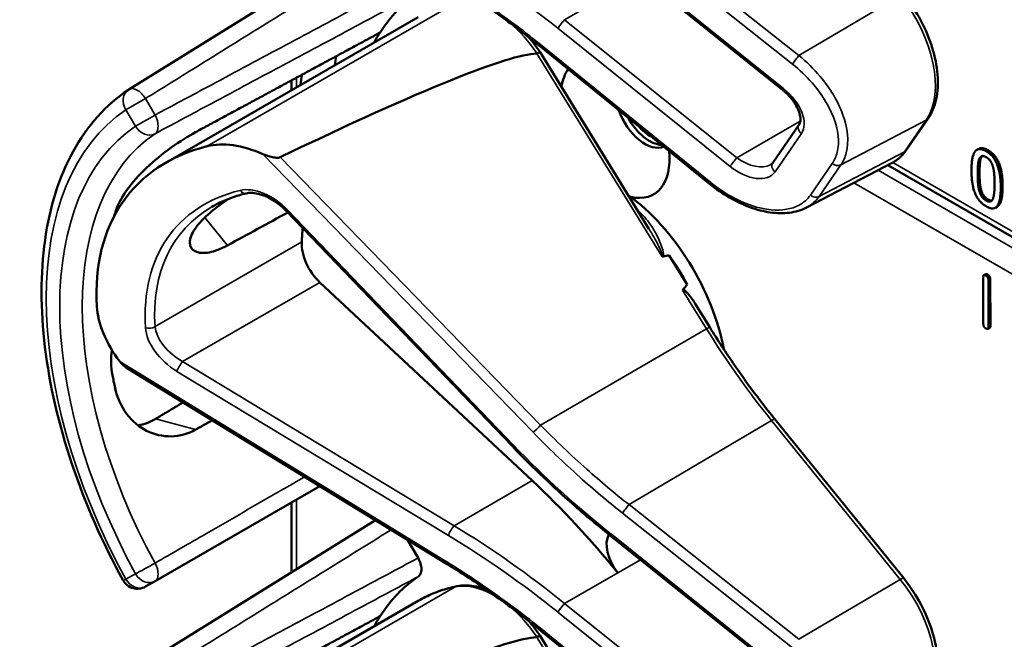
# Model space of a CAD drawing. Units: inches. Extents: x 1 to 153, y 1 to 118.
# Drawn here: x 132 to 134, y 88 to 90 of the extents above; entities that cross this region are included whole.
import ezdxf

# ---------------------------------------------------------------- set-up
doc = ezdxf.new("R2010")
doc.units = ezdxf.units.IN
doc.header["$LTSCALE"] = 7
doc.header["$MEASUREMENT"] = 0
doc.layers.add('Visible (ANSI)', color=7, linetype='Continuous', lineweight=50)
doc.layers.add('Visible Narrow (ANSI)', color=7, linetype='Continuous', lineweight=35)

msp = doc.modelspace()

# ---------------------------------------------------------------- linework, layer by layer
at = {"layer": 'Visible (ANSI)'}
for p, q in [((132.7143, 89.7828), (132.2391, 89.4877)), ((133.4992, 89.4865), (133.1674, 89.7526)), ((132.3102, 89.3464), (132.7969, 89.6274)), ((133.2414, 89.2194), (133.0315, 89.5598)), ((133.3587, 89.3055), (133.0339, 89.5691)), ((132.5528, 89.4864), (132.5528, 89.5054)), ((133.4798, 89.3465), (133.5305, 89.4201)), ((133.7372, 89.3708), (133.7792, 89.4317)), ((133.8767, 89.3733), (133.8732, 89.3713)), ((133.5447, 89.26), (133.7097, 89.3461)), ((134.8774, 88.6628), (133.7014, 89.3418)), ((132.9781, 88.8), (132.5427, 89.2534)), ((133.9124, 89.2618), (133.9089, 89.2598)), ((133.3151, 89.1117), (133.2804, 89.168)), ((133.0163, 88.7338), (132.6071, 89.1159)), ((133.8856, 89.036), (133.8853, 89.1258)), ((133.8902, 89.1317), (133.8866, 89.1296)), ((133.8955, 89.12), (133.8958, 89.0302)), ((133.899, 89.122), (133.8993, 89.0322)), ((133.3586, 89.0293), (133.3306, 89.0747)), ((133.898, 89.0284), (133.8945, 89.0263)), ((132.8477, 88.5759), (132.2347, 88.9514)), ((133.7323, 88.5455), (133.4841, 88.852)), ((132.2896, 88.54), (132.607, 88.7233)), ((132.5528, 88.5574), (132.5528, 88.692)), ((132.7143, 88.6576), (132.2391, 88.3626)), ((133.1674, 88.6275), (133.1671, 88.6277)), ((133.4992, 88.3614), (133.1674, 88.6275)), ((132.7762, 88.6197), (132.7964, 88.5847)), ((132.2713, 88.5295), (132.2896, 88.54)), ((132.3102, 88.2212), (132.7969, 88.5022)), ((133.2414, 88.0942), (133.0315, 88.4347)), ((133.3587, 88.1804), (133.0339, 88.4439))]:
    msp.add_line(p, q, dxfattribs=at)
for centre, start, end in [((132.2556, 89.4612), 121.8383, 123.8009), ((132.2556, 88.5565), 208.7314, 300)]:
    msp.add_arc(centre, 0.0312, start, end, dxfattribs=at)
for centre, major_axis, ratio, start_param, end_param in [((133.1762, 89.052), (-0.3645, 0.6313), 0.57735, 0.041117, 0.288236), ((133.1762, 89.052), (-0.3645, 0.6313), 0.57735, 0.288236, 0.336977), ((129.1066, 87.2671), (3.9375, 2.284), 0.04169, 0.076675, 0.49263), ((133.2425, 89.0902), (0.4325, -0.7491), 0.57735, 3.766284, 3.792762), ((133.1762, 89.052), (-0.4325, 0.7491), 0.57735, 0.620495, 0.651169), ((133.1762, 89.4137), (-0.074, 0.1282), 0.57735, 0.255558, 0.624606), ((133.2332, 89.4465), (0.039, -0.0675), 0.57735, 4.373316, 6.222352), ((133.2425, 89.4519), (0.039, -0.0675), 0.57735, 4.657771, 5.937898), ((133.2425, 89.4519), (-0.0325, 0.0563), 0.57735, 1.881404, 2.431079), ((132.4984, 89.2253), (-0.1486, 0.1292), 0.592483, 5.194609, 5.892109), ((132.782, 88.8244), (0.5381, -0.4677), 0.592483, 2.750516, 3.666044), ((133.1762, 89.4137), (0.074, -0.1282), 0.57735, 5.790687, 7.198517), ((133.1727, 89.0499), (-0.155, 0.2685), 0.57735, 4.165257, 5.366606), ((132.7194, 88.7882), (0.373, -0.646), 0.57735, 3.646421, 3.656993), ((129.7839, 87.0934), (11.3447, 6.371), 0.042163, 1.301306, 1.311868), ((132.9747, 88.9356), (-0.285, 0.4936), 0.57735, 0.669728, 0.729879), ((132.6217, 89.1621), (0.035, -0.0606), 0.57735, 3.871472, 5.198422), ((126.9101, 85.4342), (-6.4244, -3.7266), 0.04169, 3.249578, 3.262897), ((133.1515, 89.0377), (-0.155, 0.2685), 0.57735, 4.655428, 4.869165), ((126.9101, 85.4342), (-6.4244, -3.7266), 0.04169, 3.020538, 3.035842), ((132.3444, 89.0018), (-0.1486, 0.1292), 0.592483, 0.524451, 1.221952), ((132.7194, 88.7882), (0.373, -0.646), 0.57735, 4.17002, 4.20756), ((132.773, 87.9638), (-0.5835, 1.0106), 0.57735, 4.980359, 5.198422), ((133.2022, 88.5866), (-0.03, 0.052), 0.57735, 0.33164, 1.8364), ((133.1762, 87.9268), (-0.3645, 0.6313), 0.57735, 0.041117, 0.288236), ((133.1762, 87.9268), (-0.3645, 0.6313), 0.57735, 0.288236, 0.336977), ((129.1066, 86.142), (3.9375, 2.284), 0.04169, 0.076675, 0.49263)]:
    msp.add_ellipse(centre, major_axis=major_axis, ratio=ratio, start_param=start_param, end_param=end_param, dxfattribs=at)
for points, degree, knots in [([(133.0339, 89.5691), (133.022, 89.5787), (133.01, 89.5883), (132.9856, 89.607), (132.9734, 89.6161), (132.9487, 89.6341), (132.9362, 89.6429), (132.9112, 89.6602), (132.8986, 89.6686), (132.8733, 89.6851), (132.8605, 89.6932), (132.8477, 89.701)], 3, [-1.5803128, -1.5803128, -1.5803128, -1.5803128, -1.5366571, -1.5366571, -1.4930014, -1.4930014, -1.4493458, -1.4493458, -1.4056901, -1.4056901, -1.3620344, -1.3620344, -1.3620344, -1.3620344]), ([(133.7792, 89.4317), (133.7866, 89.4424), (133.7917, 89.455), (133.7979, 89.4835), (133.7987, 89.4996), (133.7961, 89.5332), (133.7926, 89.5507), (133.7817, 89.5859), (133.7744, 89.6036), (133.7564, 89.6374), (133.7458, 89.6536), (133.7335, 89.6691), (133.7329, 89.6699), (133.7323, 89.6706)], 3, [1.570796, 1.570796, 1.570796, 1.570796, 1.868868, 1.868868, 2.183028, 2.183028, 2.497187, 2.497187, 2.811346, 2.811346, 3.125505, 3.125505, 3.141593, 3.141593, 3.141593, 3.141593]), ([(133.0315, 89.5598), (133.0315, 89.5599), (133.0314, 89.5599), (133.0309, 89.5598), (133.0302, 89.5595), (133.0283, 89.5586), (133.0271, 89.5579), (133.0258, 89.5571)], 3, [-0.03649521, -0.03649521, -0.03649521, -0.03649521, -0.02975295, -0.02975295, -0.01487377, -0.01487377, 0, 0, 0, 0]), ([(132.2282, 88.5415), (132.1883, 88.6143), (132.1549, 88.6902), (132.1039, 88.8421), (132.0863, 88.9181), (132.0687, 89.0638), (132.0686, 89.1335), (132.0866, 89.261), (132.1046, 89.3189), (132.1587, 89.4174), (132.1948, 89.458), (132.2382, 89.4872)], 3, [0.823736, 0.823736, 0.823736, 0.823736, 1.12256, 1.12256, 1.421384, 1.421384, 1.720208, 1.720208, 2.019032, 2.019032, 2.317856, 2.317856, 2.317856, 2.317856]), ([(133.5305, 89.4201), (133.5318, 89.4219), (133.5327, 89.4243), (133.5335, 89.4307), (133.5333, 89.4346), (133.5313, 89.4433), (133.5296, 89.448), (133.5248, 89.4577), (133.5215, 89.4628), (133.5136, 89.473), (133.5089, 89.478), (133.5023, 89.484), (133.5007, 89.4852), (133.4992, 89.4865)], 3, [0, 0, 0, 0, 0.314159, 0.314159, 0.616949, 0.616949, 0.894854, 0.894854, 1.183102, 1.183102, 1.483455, 1.483455, 1.570796, 1.570796, 1.570796, 1.570796]), ([(132.3677, 89.4054), (132.3535, 89.3977), (132.3372, 89.3876), (132.3042, 89.3639), (132.2876, 89.3503), (132.2592, 89.3234), (132.2455, 89.3082), (132.2241, 89.278), (132.2165, 89.2628), (132.2126, 89.2495), (132.2126, 89.2495), (132.2126, 89.2495)], 3, [1.1948209, 1.1948209, 1.1948209, 1.1948209, 1.3431277, 1.3431277, 1.4938108, 1.4938108, 1.6444442, 1.6444442, 1.7950775, 1.7950775, 1.7952734, 1.7952734, 1.7952734, 1.7952734]), ([(132.5309, 89.3572), (132.5303, 89.3569), (132.5296, 89.3567), (132.5279, 89.3563), (132.5269, 89.3562), (132.5228, 89.3561), (132.519, 89.3566), (132.5097, 89.3585), (132.5027, 89.3608), (132.4973, 89.3632)], 3, [0.16237387, 0.16237387, 0.16237387, 0.16237387, 0.16846071, 0.16846071, 0.1759696, 0.1759696, 0.20043322, 0.20043322, 0.24827021, 0.24827021, 0.24827021, 0.24827021]), ([(133.7097, 89.3461), (133.7119, 89.3472), (133.714, 89.3485), (133.7181, 89.3512), (133.7201, 89.3527), (133.724, 89.3558), (133.7258, 89.3575), (133.7294, 89.361), (133.7311, 89.3628), (133.7343, 89.3667), (133.7358, 89.3687), (133.7372, 89.3708)], 3, [1.278131, 1.278131, 1.278131, 1.278131, 1.3366641, 1.3366641, 1.3951971, 1.3951971, 1.4537302, 1.4537302, 1.5122633, 1.5122633, 1.5707963, 1.5707963, 1.5707963, 1.5707963]), ([(133.4755, 89.3426), (133.4759, 89.3428), (133.4763, 89.343), (133.4769, 89.3435), (133.4772, 89.3437), (133.4778, 89.3442), (133.4781, 89.3445), (133.4786, 89.345), (133.4789, 89.3453), (133.4794, 89.3459), (133.4796, 89.3462), (133.4798, 89.3465)], 3, [-0.2679701, -0.2679701, -0.2679701, -0.2679701, -0.2143761, -0.2143761, -0.1607821, -0.1607821, -0.107188, -0.107188, -0.053594, -0.053594, 0, 0, 0, 0]), ([(133.5447, 89.26), (133.5398, 89.2575), (133.5346, 89.2554), (133.5237, 89.2521), (133.518, 89.2509), (133.5004, 89.2487), (133.488, 89.2489), (133.4623, 89.2526), (133.4491, 89.256), (133.4226, 89.2658), (133.4093, 89.2721), (133.3833, 89.2871), (133.3707, 89.2958), (133.3587, 89.3055)], 3, [0.295423, 0.295423, 0.295423, 0.295423, 0.423912, 0.423912, 0.552401, 0.552401, 0.809379, 0.809379, 1.066357, 1.066357, 1.323335, 1.323335, 1.580313, 1.580313, 1.580313, 1.580313]), ([(132.465, 89.2875), (132.4602, 89.2864), (132.4555, 89.285), (132.4461, 89.2822), (132.4416, 89.2807), (132.4326, 89.2774), (132.4282, 89.2757), (132.4196, 89.272), (132.4154, 89.2701), (132.4072, 89.266), (132.4032, 89.2638), (132.3993, 89.2616)], 3, [-0.4619092, -0.4619092, -0.4619092, -0.4619092, -0.4231214, -0.4231214, -0.3843336, -0.3843336, -0.3455458, -0.3455458, -0.3067579, -0.3067579, -0.2679701, -0.2679701, -0.2679701, -0.2679701]), ([(132.5427, 89.2534), (132.5379, 89.2585), (132.5326, 89.2632), (132.5215, 89.2716), (132.5157, 89.2753), (132.504, 89.2814), (132.4982, 89.2838), (132.4871, 89.2872), (132.4819, 89.2881), (132.4725, 89.2887), (132.4684, 89.2884), (132.465, 89.2875)], 3, [-1.788859, -1.788859, -1.788859, -1.788859, -1.523469, -1.523469, -1.258079, -1.258079, -0.992689, -0.992689, -0.727299, -0.727299, -0.461909, -0.461909, -0.461909, -0.461909]), ([(133.9228, 89.3013), (133.9228, 89.2739), (133.9144, 89.263), (133.9124, 89.2618)], 2, [0, 0, 0, 1, 1.226923, 1.226923, 1.226923]), ([(132.429, 89.187), (132.4168, 89.1804), (132.4046, 89.1757), (132.3826, 89.1715), (132.3731, 89.1726), (132.3605, 89.179), (132.3566, 89.1849), (132.3564, 89.2002), (132.3601, 89.2096), (132.3733, 89.2289), (132.3837, 89.2398), (132.4069, 89.2596), (132.4188, 89.2684), (132.431, 89.2768)], 3, [0.0132252, 0.0132252, 0.0132252, 0.0132252, 0.1442651, 0.1442651, 0.2885302, 0.2885302, 0.4327704, 0.4327704, 0.5770105, 0.5770105, 0.7212507, 0.7212507, 0.8345045, 0.8345045, 0.8345045, 0.8345045]), ([(133.2662, 89.1663), (133.2662, 89.1663), (133.2662, 89.1663), (133.2664, 89.1661), (133.2667, 89.166), (133.2672, 89.1658), (133.2675, 89.1658), (133.268, 89.1658), (133.2683, 89.1658), (133.2685, 89.1658)], 3, [-0.000044042, -0.000044042, -0.000044042, -0.000044042, 0, 0, 0.002429277, 0.002429277, 0.004561471, 0.004561471, 0.006961386, 0.006961386, 0.006961386, 0.006961386]), ([(133.3063, 89.1012), (133.3064, 89.1013), (133.3065, 89.1014), (133.3066, 89.1015), (133.3068, 89.1016), (133.3071, 89.1017), (133.3076, 89.1017), (133.3078, 89.1016), (133.3086, 89.1014), (133.3091, 89.1011), (133.3129, 89.0986), (133.3161, 89.0947), (133.3229, 89.0865), (133.3269, 89.0807), (133.3306, 89.0747)], 3, [0.54959592, 0.54959592, 0.54959592, 0.54959592, 0.55097913, 0.55097913, 0.55097913, 0.55325446, 0.55325446, 0.55552979, 0.55552979, 0.56008045, 0.56008045, 0.59290073, 0.59290073, 0.64402227, 0.64402227, 0.64402227, 0.64402227]), ([(133.4841, 88.852), (133.4751, 88.8631), (133.4662, 88.8743), (133.4487, 88.8972), (133.44, 88.9087), (133.423, 88.9322), (133.4146, 88.944), (133.3981, 88.968), (133.39, 88.9801), (133.3741, 89.0045), (133.3662, 89.0169), (133.3586, 89.0293)], 3, [0, 0, 0, 0, 0.0436125, 0.0436125, 0.087225, 0.087225, 0.1308376, 0.1308376, 0.1744501, 0.1744501, 0.2180626, 0.2180626, 0.2180626, 0.2180626]), ([(132.2063, 88.9861), (132.2041, 88.969), (132.2046, 88.9523), (132.2075, 88.9373), (132.2075, 88.9373), (132.2075, 88.9372)], 3, [1.6671987, 1.6671987, 1.6671987, 1.6671987, 1.7950775, 1.7950775, 1.7952734, 1.7952734, 1.7952734, 1.7952734]), ([(132.2126, 88.9122), (132.2126, 88.9122), (132.2126, 88.9121), (132.2165, 88.8944), (132.2241, 88.877), (132.2455, 88.8483), (132.2592, 88.8371), (132.2876, 88.8227), (132.3042, 88.8187), (132.3372, 88.8195), (132.3535, 88.8242), (132.3677, 88.832)], 3, [1.7936569, 1.7936569, 1.7936569, 1.7936569, 1.7938527, 1.7938527, 1.9444861, 1.9444861, 2.0951195, 2.0951195, 2.2458025, 2.2458025, 2.3941094, 2.3941094, 2.3941094, 2.3941094]), ([(132.2905, 88.8527), (132.2903, 88.8526), (132.2902, 88.8525), (132.2799, 88.8464), (132.2685, 88.8422), (132.2569, 88.8402)], 3, [1.20024, 1.20024, 1.20024, 1.20024, 1.2023087, 1.2023087, 1.3138725, 1.3138725, 1.3138725, 1.3138725]), ([(133.1671, 88.6277), (133.1538, 88.6383), (133.1406, 88.6491), (133.1144, 88.6711), (133.1015, 88.6823), (133.0759, 88.705), (133.0633, 88.7165), (133.0384, 88.7399), (133.0261, 88.7517), (133.0018, 88.7756), (132.9899, 88.7878), (132.9781, 88.8)], 3, [-1.5754672, -1.5754672, -1.5754672, -1.5754672, -1.5309205, -1.5309205, -1.4863738, -1.4863738, -1.4418271, -1.4418271, -1.3972804, -1.3972804, -1.3527337, -1.3527337, -1.3527337, -1.3527337]), ([(132.7964, 88.5847), (132.7985, 88.5811), (132.8001, 88.5774), (132.8023, 88.57), (132.8029, 88.5664), (132.8029, 88.5597), (132.8024, 88.5567), (132.8003, 88.552), (132.7989, 88.5502), (132.7971, 88.549)], 3, [0, 0, 0, 0, 0.031028, 0.031028, 0.0620505, 0.0620505, 0.0930619, 0.0930619, 0.1218116, 0.1218116, 0.1218116, 0.1218116]), ([(133.0339, 88.4439), (133.022, 88.4536), (133.01, 88.4631), (132.9856, 88.4818), (132.9734, 88.491), (132.9487, 88.509), (132.9362, 88.5178), (132.9112, 88.5351), (132.8986, 88.5435), (132.8733, 88.56), (132.8605, 88.568), (132.8477, 88.5759)], 3, [-1.5803128, -1.5803128, -1.5803128, -1.5803128, -1.5366571, -1.5366571, -1.4930014, -1.4930014, -1.4493458, -1.4493458, -1.4056901, -1.4056901, -1.3620344, -1.3620344, -1.3620344, -1.3620344]), ([(133.7792, 88.3066), (133.7866, 88.3173), (133.7917, 88.3299), (133.7979, 88.3584), (133.7987, 88.3744), (133.7961, 88.408), (133.7926, 88.4256), (133.7817, 88.4608), (133.7744, 88.4784), (133.7564, 88.5123), (133.7458, 88.5285), (133.7335, 88.544), (133.7329, 88.5447), (133.7323, 88.5455)], 3, [1.570796, 1.570796, 1.570796, 1.570796, 1.868868, 1.868868, 2.183028, 2.183028, 2.497187, 2.497187, 2.811346, 2.811346, 3.125505, 3.125505, 3.141593, 3.141593, 3.141593, 3.141593]), ([(132.8709, 88.5301), (132.8656, 88.529), (132.8604, 88.5278), (132.8501, 88.525), (132.845, 88.5235), (132.8349, 88.52), (132.83, 88.5182), (132.8203, 88.5141), (132.8155, 88.512), (132.8061, 88.5073), (132.8014, 88.5049), (132.7969, 88.5022)], 3, [4.254625, 4.254625, 4.254625, 4.254625, 4.2925838, 4.2925838, 4.3305425, 4.3305425, 4.3685013, 4.3685013, 4.4064601, 4.4064601, 4.4444189, 4.4444189, 4.4444189, 4.4444189]), ([(132.9267, 88.5244), (132.9191, 88.5272), (132.9115, 88.5293), (132.8926, 88.5323), (132.8815, 88.5323), (132.8709, 88.5301)], 3, [3.8365209, 3.8365209, 3.8365209, 3.8365209, 4.0036442, 4.0036442, 4.254625, 4.254625, 4.254625, 4.254625]), ([(133.0315, 88.4347), (133.0315, 88.4347), (133.0314, 88.4347), (133.0309, 88.4346), (133.0302, 88.4344), (133.0283, 88.4334), (133.0271, 88.4328), (133.0258, 88.432)], 3, [-0.03649521, -0.03649521, -0.03649521, -0.03649521, -0.02975295, -0.02975295, -0.01487377, -0.01487377, 0, 0, 0, 0])]:
    msp.add_open_spline(points, degree=degree, knots=knots, dxfattribs=at)
for points, weights in [([(132.7232, 89.5974), (132.5471, 89.5023), (132.3677, 89.4054)], [2.19231371403, 2.17692168242, 2.16146392191]), ([(132.3437, 88.8846), (132.3171, 88.8686), (132.2905, 88.8527)], [2.04073084685, 2.04274994552, 2.04476805146]), ([(132.3677, 88.832), (132.3839, 88.8411), (132.4001, 88.8501)], [2.16146392191, 2.16285365484, 2.16424285649]), ([(132.7232, 88.4723), (132.5471, 88.3771), (132.3677, 88.2802)], [2.19231371403, 2.17692168242, 2.16146392191])]:
    msp.add_rational_spline(points, weights, degree=2, dxfattribs=at)
for points, degree in [([(133.0315, 89.5598), (133.0246, 89.57), (133.0172, 89.5797), (133.0093, 89.5887)], 3), ([(133.0258, 89.5571), (133.0256, 89.557), (133.0255, 89.557), (133.0253, 89.557)], 3), ([(133.8628, 89.3318), (133.8628, 89.3594), (133.8766, 89.377), (133.8911, 89.3687)], 2), ([(133.8767, 89.3733), (133.8834, 89.3772), (133.8946, 89.3707)], 2), ([(133.8911, 89.3687), (133.9056, 89.3603), (133.9193, 89.3259), (133.9193, 89.2993)], 2), ([(133.8946, 89.3707), (133.9092, 89.3623), (133.9228, 89.328), (133.9228, 89.3013)], 2), ([(133.8748, 89.3249), (133.8748, 89.3349), (133.8761, 89.35), (133.8779, 89.3542)], 2), ([(133.8779, 89.3542), (133.8798, 89.3585), (133.8861, 89.3602), (133.8911, 89.3573)], 2), ([(133.8814, 89.3562), (133.8796, 89.3521), (133.8784, 89.3369), (133.8784, 89.3269)], 2), ([(133.8834, 89.3594), (133.8823, 89.3582), (133.8814, 89.3562)], 2), ([(133.8911, 89.3573), (133.896, 89.3545), (133.9023, 89.3455), (133.904, 89.3393)], 2), ([(133.8911, 89.2624), (133.8765, 89.2708), (133.8628, 89.3049), (133.8628, 89.3318)], 2), ([(133.8778, 89.2924), (133.876, 89.2991), (133.8748, 89.3141), (133.8748, 89.3249)], 2), ([(133.8784, 89.3269), (133.8784, 89.3162), (133.8795, 89.3011), (133.8814, 89.2944)], 2), ([(133.904, 89.3393), (133.9058, 89.333), (133.9073, 89.3167), (133.9073, 89.3062)], 2), ([(133.9073, 89.3062), (133.9073, 89.2957), (133.9058, 89.281), (133.9041, 89.2769)], 2), ([(133.8911, 89.2737), (133.8859, 89.2767), (133.8796, 89.2861), (133.8778, 89.2924)], 2), ([(133.8814, 89.2944), (133.8831, 89.2881), (133.8895, 89.2787), (133.8946, 89.2758)], 2), ([(133.9193, 89.2993), (133.9193, 89.2718), (133.9055, 89.2541), (133.8911, 89.2624)], 2), ([(133.9041, 89.2769), (133.9023, 89.2726), (133.896, 89.2709), (133.8911, 89.2737)], 2), ([(133.8946, 89.2758), (133.8991, 89.2732), (133.9022, 89.2737)], 2), ([(133.8853, 89.1258), (133.8853, 89.1319), (133.8904, 89.1289)], 2), ([(133.8902, 89.1317), (133.8914, 89.1324), (133.894, 89.131)], 2), ([(133.8904, 89.1289), (133.8955, 89.126), (133.8955, 89.12)], 2), ([(133.894, 89.131), (133.899, 89.1281), (133.899, 89.122)], 2), ([(133.8907, 89.027), (133.8856, 89.0299), (133.8856, 89.036)], 2), ([(133.8958, 89.0302), (133.8958, 89.0241), (133.8907, 89.027)], 2), ([(133.8993, 89.0322), (133.8993, 89.0291), (133.898, 89.0284)], 2), ([(132.2217, 88.9633), (132.2252, 88.9587), (132.2299, 88.9544), (132.2347, 88.9514)], 3), ([(133.0315, 88.4347), (133.0246, 88.4448), (133.0172, 88.4545), (133.0093, 88.4636)], 3), ([(133.0258, 88.432), (133.0256, 88.4319), (133.0255, 88.4319), (133.0253, 88.4319)], 3)]:
    msp.add_open_spline(points, degree=degree, dxfattribs=at)
at = {"layer": 'Visible Narrow (ANSI)'}
for p, q in [((133.5304, 89.553), (133.203, 89.8126)), ((133.1903, 89.7963), (133.5178, 89.5367)), ((133.5007, 89.4893), (133.169, 89.7554)), ((133.0788, 89.6221), (133.2249, 89.7065)), ((133.7255, 89.6686), (133.5304, 89.553)), ((132.868, 89.6541), (132.3902, 89.3783)), ((133.4106, 89.3561), (133.0788, 89.6221)), ((133.0658, 89.6056), (133.3976, 89.3395)), ((133.3604, 89.3083), (133.0356, 89.5718)), ((133.0253, 89.557), (133.2662, 89.1663)), ((132.5619, 89.4917), (132.5619, 89.5103)), ((132.2713, 89.4702), (132.2335, 89.4484)), ((132.2896, 89.4385), (132.2713, 89.4702)), ((132.2335, 89.4484), (132.2519, 89.4167)), ((132.2519, 89.4167), (132.2896, 89.4385)), ((133.533, 89.4267), (133.4106, 89.3561)), ((133.6112, 89.3424), (133.7757, 89.4286)), ((133.7757, 89.4286), (133.7337, 89.3677)), ((133.4843, 89.3291), (133.5351, 89.4027)), ((132.4973, 89.3632), (133.018, 88.8269)), ((133.7337, 89.3677), (133.5692, 89.2815)), ((133.8946, 89.3707), (133.8911, 89.3687)), ((133.0326, 88.8406), (132.5309, 89.3572)), ((133.5945, 89.3451), (133.5525, 89.2842)), ((133.5692, 89.2815), (133.6112, 89.3424)), ((134.8863, 88.6683), (133.711, 89.3468)), ((133.8814, 89.3562), (133.8779, 89.3542)), ((134.8604, 88.6522), (133.6828, 89.3321)), ((133.8784, 89.3269), (133.8748, 89.3249)), ((133.6364, 89.3078), (134.8178, 88.6257)), ((133.8814, 89.2944), (133.8778, 89.2924)), ((133.9228, 89.3013), (133.9193, 89.2993)), ((133.8946, 89.2758), (133.8911, 89.2737)), ((132.9811, 88.8015), (132.5457, 89.2549)), ((132.3854, 89.2408), (132.429, 89.187)), ((132.5723, 89.1938), (132.2897, 89.0306)), ((132.3427, 88.9632), (132.6071, 89.1159)), ((133.894, 89.131), (133.8904, 89.1289)), ((133.899, 89.122), (133.8955, 89.12)), ((133.3063, 89.1012), (133.3525, 89.0262)), ((133.0326, 88.8406), (133.3525, 89.0262)), ((133.8993, 89.0322), (133.8958, 89.0302)), ((132.8477, 88.5798), (132.2217, 88.9633)), ((132.8659, 88.6469), (132.3427, 88.9632)), ((132.3318, 88.9444), (132.855, 88.6281)), ((132.3677, 88.832), (132.2905, 88.8527)), ((133.203, 88.6875), (133.4773, 88.8499)), ((133.4773, 88.8499), (133.7255, 88.5434)), ((132.8659, 88.6469), (133.0163, 88.7338)), ((132.5619, 88.563), (132.5619, 88.6973)), ((133.5304, 88.4279), (133.203, 88.6875)), ((133.1903, 88.6712), (133.5178, 88.4116)), ((133.5007, 88.3642), (133.169, 88.6303)), ((133.0788, 88.497), (133.2249, 88.5813)), ((132.2519, 88.5543), (132.2335, 88.5438)), ((133.1812, 88.5562), (133.0787, 88.4971)), ((132.868, 88.529), (132.3902, 88.2532)), ((133.7255, 88.5434), (133.5304, 88.4279)), ((133.4106, 88.2309), (133.0788, 88.497)), ((133.0658, 88.4805), (133.3976, 88.2144)), ((133.0253, 88.4319), (133.2662, 88.0412)), ((133.3604, 88.1832), (133.0356, 88.4467))]:
    msp.add_line(p, q, dxfattribs=at)
for centre, major_axis, ratio, start_param, end_param in [((132.6627, 89.0209), (-0.901, 0.7831), 0.592483, 4.779092, 4.997139), ((133.6593, 89.5724), (0.0947, -0.1641), 0.57735, 0.26797, 1.838766), ((132.9433, 89.4822), (0.095, -0.1645), 0.57735, 1.695622, 2.131065), ((133.0736, 89.6145), (0.0094, 0.0117), 0.056782, 0.908575, 2.479372), ((133.0998, 89.6526), (-0.0509, 0.0378), 0.583339, 1.58936, 1.591677), ((133.092, 89.6437), (-0.0587, 0.051), 0.592483, 1.635354, 1.637484), ((133.0434, 89.5807), (-0.0095, -0.0116), 0.049551, 5.621265, 6.283185), ((133.5256, 89.5456), (0.0093, 0.0118), 0.064008, 0.941912, 2.47903), ((132.2556, 89.4612), (-0.0174, 0.026), 0.815897, 0, 1.516644), ((132.2556, 89.4612), (-0.0165, 0.0265), 0.577152, 4.693868, 6.283185), ((133.5086, 89.4982), (-0.0094, -0.0117), 0.056782, 5.620964, 6.283185), ((133.4745, 89.4512), (0.0587, -0.051), 0.592483, 0.066687, 1.637484), ((132.6565, 88.7519), (-0.4077, 0.7061), 0.57735, 0.038338, 1.532458), ((132.274, 89.4294), (0.0147, -0.0276), 0.577152, 0.058651, 1.589319), ((133.5429, 89.4116), (-0.0124, 0.0085), 0.787356, 0, 1.478561), ((133.7669, 89.4402), (0.0124, -0.0085), 0.787356, 5.889992, 6.283185), ((132.6565, 88.7519), (-0.3893, 0.6744), 0.57735, 0.040142, 1.530654), ((132.678, 88.7643), (-0.3737, 0.6473), 0.57735, 0.040142, 1.530654), ((132.274, 89.4294), (0.0175, -0.0259), 0.815839, 4.655695, 6.200312), ((133.6173, 89.5115), (0.0947, -0.1641), 0.57735, 6.25849, 6.551155), ((133.7249, 89.3793), (0.0124, -0.0085), 0.787356, 5.889992, 6.283185), ((133.4054, 89.3484), (0.0094, 0.0117), 0.056782, 0.908575, 2.479372), ((133.4316, 89.3865), (0.0509, -0.0378), 0.583339, 4.73327, 6.036096), ((133.4921, 89.338), (-0.0124, 0.0085), 0.787356, 0, 1.478561), ((133.6023, 89.354), (0.0124, -0.0085), 0.787356, 4.620154, 5.889992), ((133.4238, 89.3776), (0.0587, -0.051), 0.592483, 4.779076, 6.349873), ((133.3682, 89.3172), (-0.0095, -0.0116), 0.049551, 5.621265, 6.283185), ((132.7852, 88.8218), (-0.4575, 0.3977), 0.592483, 5.887964, 6.811782), ((132.5018, 89.2247), (-0.0665, 0.0578), 0.592483, 4.561014, 5.887964), ((132.4615, 89.3021), (0.0036, -0.0146), 0.725739, 5.180762, 6.283185), ((133.5604, 89.2931), (0.0124, -0.0085), 0.787356, 4.620154, 5.889992), ((132.793, 88.8307), (-0.4499, 0.3845), 0.591726, 6.076869, 6.806749), ((132.5535, 89.2638), (-0.0108, -0.0104), 0.109082, 0, 0.665641), ((133.1621, 89.0438), (-0.155, 0.2685), 0.57735, 5.21192, 5.233023), ((133.2269, 89.261), (0.0101, 0.0111), 0.391113, 3.890035, 4.034281), ((132.2791, 89.0374), (0.015, 0.0009), 0.673666, 4.121861, 5.455057), ((132.3459, 88.9985), (-0.0665, 0.0578), 0.592483, 0.528597, 1.855546), ((132.3538, 89.0074), (-0.0587, 0.0446), 0.584898, 0.489041, 1.81599), ((133.3458, 89.0214), (0.0128, 0.0079), 0.040732, 0, 0.989636), ((133.8272, 89.3579), (0.5003, -0.8665), 0.57735, 4.762296, 4.980359), ((132.3396, 88.9533), (0.0078, 0.0128), 0.220136, 0.833213, 2.46092), ((133.4724, 88.8425), (0.0117, 0.0094), 0.216188, 0, 0.972991), ((133.0259, 88.8358), (0.0108, 0.0104), 0.102033, 3.806643, 5.286798), ((132.9889, 88.8104), (-0.0108, -0.0104), 0.109082, 0, 0.665641), ((133.5501, 89.1935), (-0.8623, 0.7495), 0.592483, 1.419421, 1.642155), ((133.1981, 88.6801), (0.0093, 0.0118), 0.064008, 0.941912, 2.47903), ((132.8628, 88.637), (0.0078, 0.0128), 0.220136, 0.833213, 2.46092), ((132.6706, 87.9047), (-0.9087, 0.7963), 0.592834, 4.781551, 4.999614), ((132.6627, 87.8958), (-0.901, 0.7831), 0.592483, 4.779092, 4.997139), ((133.1765, 88.6394), (-0.0094, -0.0117), 0.06033, 5.620802, 6.283185), ((133.1768, 88.6392), (-0.0094, -0.0117), 0.056782, 5.620964, 6.283185), ((133.1427, 88.5922), (-0.0587, 0.051), 0.592483, 4.779076, 4.783747), ((132.274, 88.5671), (-0.0274, -0.015), 0.032767, 0.61586, 2.160476), ((132.274, 88.5671), (0.0156, -0.0271), 0.555761, 0, 1.530668), ((132.8556, 88.5887), (-0.0078, -0.0128), 0.213297, 5.603771, 6.283185), ((132.274, 88.5671), (0.0156, -0.0271), 0.816497, 4.712389, 6.283185), ((133.7207, 88.536), (0.0117, 0.0094), 0.216188, 0, 0.972991), ((132.2556, 88.5565), (-0.0274, -0.015), 0.031295, 0, 0.615826), ((132.2556, 88.5565), (0.0156, -0.0271), 0.816497, 4.712389, 6.283185), ((133.1409, 87.9064), (-0.344, 0.5958), 0.57735, 6.093391, 6.283185), ((132.9433, 88.3571), (-0.095, 0.1645), 0.57735, 5.463443, 6.093391), ((132.8739, 88.5154), (-0.003, 0.0147), 0.801835, 0, 0.260727), ((133.6593, 88.4473), (0.0947, -0.1641), 0.57735, 0.26797, 1.838766), ((132.9433, 88.3571), (0.095, -0.1645), 0.57735, 1.695622, 2.131065), ((133.0736, 88.4894), (0.0094, 0.0117), 0.056782, 0.908575, 2.479372), ((133.0998, 88.5275), (-0.0509, 0.0378), 0.583339, 1.58936, 1.591677), ((133.092, 88.5186), (-0.0587, 0.051), 0.592483, 1.635354, 1.637484), ((133.0434, 88.4556), (-0.0095, -0.0116), 0.049551, 5.621265, 6.283185)]:
    msp.add_ellipse(centre, major_axis=major_axis, ratio=ratio, start_param=start_param, end_param=end_param, dxfattribs=at)
for points, knots in [([(132.2713, 89.4702), (132.3031, 89.49), (132.3349, 89.5097), (132.4127, 89.5581), (132.4588, 89.5867), (132.5049, 89.6153), (132.551, 89.6439), (132.597, 89.6725), (132.677, 89.7221), (132.7108, 89.7431), (132.7446, 89.7641)], [-1.867541, -1.867541, -1.867541, -1.867541, -1.5182, -1.5182, -1.012133, -1.012133, -1.012133, -0.506067, -0.506067, -0.134455, -0.134455, -0.134455, -0.134455]), ([(132.7964, 89.7098), (132.7561, 89.6882), (132.7158, 89.6666), (132.6277, 89.6195), (132.5799, 89.5939), (132.532, 89.5683), (132.4842, 89.5427), (132.4364, 89.5171), (132.3556, 89.4738), (132.3226, 89.4561), (132.2896, 89.4385)], [0.079402, 0.079402, 0.079402, 0.079402, 0.506067, 0.506067, 1.012134, 1.012134, 1.012134, 1.5182, 1.5182, 1.867541, 1.867541, 1.867541, 1.867541]), ([(133.0356, 89.5718), (133.0037, 89.5977), (132.9709, 89.6224), (132.908, 89.6666), (132.8781, 89.6863), (132.8477, 89.7049)], [-1.5803128, -1.5803128, -1.5803128, -1.5803128, -1.4645259, -1.4645259, -1.3620344, -1.3620344, -1.3620344, -1.3620344]), ([(132.2896, 89.4024), (132.3226, 89.4201), (132.3556, 89.4378), (132.4365, 89.4811), (132.4843, 89.5067), (132.5321, 89.5322), (132.5799, 89.5578), (132.6277, 89.5834), (132.716, 89.6307), (132.7566, 89.6524), (132.7971, 89.6741)], [-1.867541, -1.867541, -1.867541, -1.867541, -1.5182, -1.5182, -1.012134, -1.012134, -1.012134, -0.506067, -0.506067, -0.077324, -0.077324, -0.077324, -0.077324]), ([(133.0657, 89.6057), (133.0663, 89.6067), (133.0672, 89.608), (133.0693, 89.6107), (133.0705, 89.6122), (133.0729, 89.6152), (133.0741, 89.6168), (133.0765, 89.6197), (133.0777, 89.6211), (133.0787, 89.6222)], [0, 0, 0, 0, 0.25, 0.25, 0.5, 0.5, 0.75, 0.75, 0.9996162, 0.9996162, 0.9996162, 0.9996162]), ([(133.6112, 89.3424), (133.6159, 89.3493), (133.6194, 89.3571), (133.6271, 89.3869), (133.6246, 89.413), (133.6055, 89.4646), (133.5904, 89.4899), (133.5589, 89.5273), (133.5452, 89.5409), (133.5304, 89.553)], [0, 0, 0, 0, 0.22408, 0.22408, 0.776311, 0.776311, 1.271081, 1.271081, 1.580313, 1.580313, 1.580313, 1.580313]), ([(133.5178, 89.5367), (133.5315, 89.5258), (133.5444, 89.5135), (133.574, 89.4795), (133.5882, 89.4566), (133.6064, 89.4096), (133.6089, 89.3858), (133.602, 89.3585), (133.5988, 89.3514), (133.5945, 89.3451)], [-1.580313, -1.580313, -1.580313, -1.580313, -1.271081, -1.271081, -0.776311, -0.776311, -0.22408, -0.22408, 0, 0, 0, 0]), ([(133.5525, 89.2842), (133.547, 89.2761), (133.5395, 89.2695), (133.5161, 89.257), (133.4977, 89.254), (133.4527, 89.258), (133.4253, 89.2672), (133.3856, 89.2895), (133.3726, 89.2983), (133.3604, 89.3083)], [0, 0, 0, 0, 0.289432, 0.289432, 0.752523, 0.752523, 1.30318, 1.30318, 1.580313, 1.580313, 1.580313, 1.580313]), ([(133.5447, 89.26), (133.5449, 89.2601), (133.5451, 89.2603), (133.5551, 89.2656), (133.5631, 89.2727), (133.5692, 89.2815)], [-0.2954235, -0.2954235, -0.2954235, -0.2954235, -0.2894319, -0.2894319, 0, 0, 0, 0]), ([(133.2685, 89.1658), (133.2686, 89.1659), (133.2686, 89.1659), (133.2695, 89.1675), (133.2694, 89.1696), (133.2686, 89.1762), (133.2672, 89.1808), (133.264, 89.1898), (133.2623, 89.1942), (133.2564, 89.2072), (133.2519, 89.2155), (133.2403, 89.2334), (133.2328, 89.2428), (133.2239, 89.2509)], [0.0868809, 0.0868809, 0.0868809, 0.0868809, 0.087268, 0.087268, 0.1046164, 0.1046164, 0.1453425, 0.1453425, 0.1860686, 0.1860686, 0.2675208, 0.2675208, 0.3721449, 0.3721449, 0.3721449, 0.3721449]), ([(133.2414, 89.2194), (133.2456, 89.2126), (133.2496, 89.2056), (133.2558, 89.1942), (133.258, 89.1898), (133.2623, 89.1809), (133.2644, 89.1764), (133.2666, 89.1703), (133.2672, 89.1683), (133.2669, 89.1666), (133.2666, 89.1663), (133.2662, 89.1663)], [-0.2515165, -0.2515165, -0.2515165, -0.2515165, -0.1860686, -0.1860686, -0.1453425, -0.1453425, -0.1046164, -0.1046164, -0.087268, -0.087268, -0.0800192, -0.0800192, -0.0800192, -0.0800192]), ([(133.203, 88.6875), (133.1752, 88.7094), (133.148, 88.7322), (133.0908, 88.7831), (133.0611, 88.8114), (133.0326, 88.8406)], [-1.5803128, -1.5803128, -1.5803128, -1.5803128, -1.4791929, -1.4791929, -1.3620344, -1.3620344, -1.3620344, -1.3620344]), ([(133.018, 88.8269), (133.0469, 88.7973), (133.0769, 88.7684), (133.1347, 88.7167), (133.1622, 88.6935), (133.1903, 88.6712)], [1.3620344, 1.3620344, 1.3620344, 1.3620344, 1.4791929, 1.4791929, 1.5803128, 1.5803128, 1.5803128, 1.5803128]), ([(132.5779, 88.7411), (132.5626, 88.7323), (132.5474, 88.7235), (132.5321, 88.7147), (132.4843, 88.6871), (132.4365, 88.6595), (132.3556, 88.6128), (132.3226, 88.5938), (132.2896, 88.5747)], [0.850416, 0.850416, 0.850416, 0.850416, 1.012134, 1.012134, 1.012134, 1.5182, 1.5182, 1.867541, 1.867541, 1.867541, 1.867541]), ([(132.2713, 88.3451), (132.3031, 88.3648), (132.3349, 88.3846), (132.4127, 88.4329), (132.4588, 88.4615), (132.5049, 88.4902), (132.551, 88.5188), (132.597, 88.5474), (132.677, 88.597), (132.7108, 88.618), (132.7446, 88.639)], [-1.867541, -1.867541, -1.867541, -1.867541, -1.5182, -1.5182, -1.012133, -1.012133, -1.012133, -0.506067, -0.506067, -0.134455, -0.134455, -0.134455, -0.134455]), ([(132.7964, 88.5847), (132.7561, 88.5631), (132.7158, 88.5415), (132.6277, 88.4943), (132.5799, 88.4687), (132.532, 88.4431), (132.4842, 88.4175), (132.4364, 88.3919), (132.3556, 88.3487), (132.3226, 88.331), (132.2896, 88.3133)], [0.079402, 0.079402, 0.079402, 0.079402, 0.506067, 0.506067, 1.012134, 1.012134, 1.012134, 1.5182, 1.5182, 1.867541, 1.867541, 1.867541, 1.867541]), ([(133.0356, 88.4467), (133.0037, 88.4726), (132.9709, 88.4973), (132.908, 88.5415), (132.8781, 88.5612), (132.8477, 88.5798)], [-1.5803128, -1.5803128, -1.5803128, -1.5803128, -1.4645259, -1.4645259, -1.3620344, -1.3620344, -1.3620344, -1.3620344]), ([(132.2896, 88.2773), (132.3226, 88.295), (132.3556, 88.3127), (132.4365, 88.3559), (132.4843, 88.3815), (132.5321, 88.4071), (132.5799, 88.4327), (132.6277, 88.4583), (132.716, 88.5056), (132.7566, 88.5273), (132.7971, 88.549)], [-1.867541, -1.867541, -1.867541, -1.867541, -1.5182, -1.5182, -1.012134, -1.012134, -1.012134, -0.506067, -0.506067, -0.077324, -0.077324, -0.077324, -0.077324]), ([(133.0657, 88.4806), (133.0663, 88.4816), (133.0672, 88.4828), (133.0693, 88.4856), (133.0705, 88.4871), (133.0729, 88.4901), (133.0741, 88.4917), (133.0765, 88.4946), (133.0777, 88.4959), (133.0787, 88.4971)], [0, 0, 0, 0, 0.25, 0.25, 0.5, 0.5, 0.75, 0.75, 0.9996162, 0.9996162, 0.9996162, 0.9996162])]:
    msp.add_open_spline(points, degree=3, knots=knots, dxfattribs=at)

doc.saveas('drawing.dxf')
